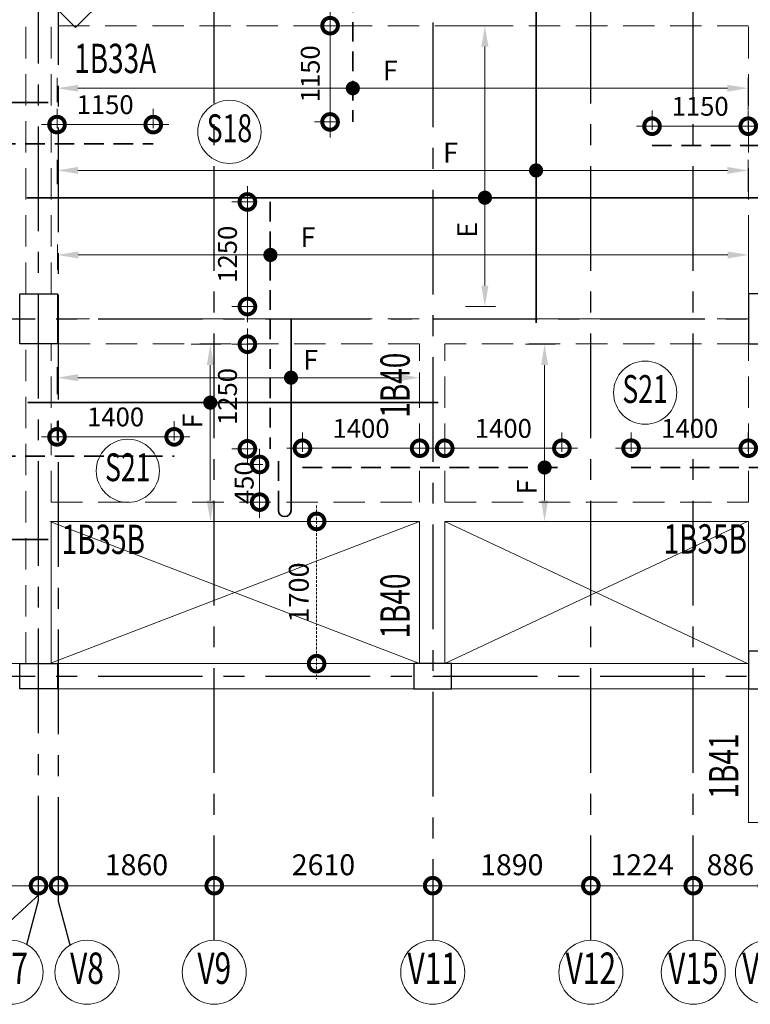
# Model space of a CAD drawing. Units: millimetres. Extents: x 723120 to 845563, y 36617 to 198304.
# Drawn here: x 758550 to 767281, y 113744 to 125509 of the extents above; entities that cross this region are included whole.
import ezdxf
from ezdxf.enums import TextEntityAlignment as Align

# ---------------------------------------------------------------- set-up
doc = ezdxf.new("R2010")
doc.units = ezdxf.units.MM
doc.header["$LTSCALE"] = 125
for name, pattern in [('CENTER', [2, 1.25, -0.25, 0.25, -0.25]), ('DASHED2', [0.375, 0.25, -0.125]), ('HIDDEN', [0.375, 0.25, -0.125])]:
    doc.linetypes.add(name, pattern=pattern)
doc.layers.get('0').update_dxf_attribs({"color": 255, "lineweight": 20})
for name, color, linetype, lineweight in [('A-STAIR', 41, 'Continuous', 9), ('A-WALL ELE', 21, 'Continuous', 13), ('DIM', 7, 'Continuous', 13), ('GRID', 7, 'Continuous', 0), ('GRID CIRCLE', 7, 'Continuous', 20), ('GRID MARK', 5, 'Continuous', 25), ('HATCH', 8, 'Continuous', 0), ('MARKING TEXT', 5, 'Continuous', 25), ('RCC BEAM', 2, 'Continuous', 20), ('RCC COL', 130, 'Continuous', 25), ('RCE COL-DIM', 7, 'Continuous', 15), ('RCE REINF', 4, 'Continuous', 35), ('rib', 155, 'DASHED2', 20)]:
    doc.layers.add(name, color=color, linetype=linetype, lineweight=lineweight)
doc.layers.add('GRID LINE', color=252, linetype='CENTER')
doc.styles.add('ARIAL-GRID', font='ARIAL.TTF', dxfattribs={"width": 0.7, "height": 15})
doc.styles.add('DT', font='romans.shx', dxfattribs={"width": 0.75})
doc.styles.add('MT', font='GOTHIC.TTF', dxfattribs={"width": 0.7, "height": 400})
doc.dimstyles.new('D125-A', dxfattribs={"dimscale": 125, "dimtxt": 2, "dimasz": 3, "dimexe": 1.5, "dimexo": 1.5, "dimgap": 1, "dimtad": 1, "dimdec": 0, "dimdsep": 46, "dimtxsty": 'DT', "dimblk": 'DOTSMALL', "dimcen": 2.5, "dimdle": 1.5, "dimclrd": 254, "dimclre": 254, "dimclrt": 1, "dimadec": 0, "dimazin": 0, "dimtfac": 1, "dimtdec": 0, "dimtmove": 0, "dimatfit": 3, "dimfxl": 0, "dimtolj": 1, "dimtzin": 0, "dimlwd": 9, "dimlwe": 9, "dimarcsym": 0})
doc.dimstyles.new('D125-SLAB', dxfattribs={"dimscale": 125, "dimtxt": 1.8, "dimasz": 3, "dimexe": 1.5, "dimexo": 1.5, "dimgap": 1, "dimtad": 1, "dimdec": 0, "dimdsep": 46, "dimtxsty": 'DT', "dimblk": 'DOTSMALL', "dimcen": 2.5, "dimdle": 1.5, "dimclrd": 254, "dimclre": 254, "dimclrt": 1, "dimadec": 0, "dimazin": 0, "dimtfac": 1, "dimtdec": 0, "dimtmove": 0, "dimatfit": 3, "dimfxl": 0, "dimtolj": 1, "dimtzin": 0, "dimlwd": 9, "dimlwe": 9, "dimarcsym": 0})
doc.dimstyles.new('D125ANNOTATION', dxfattribs={"dimscale": 125, "dimtxt": 1.9, "dimasz": 3, "dimexe": 1, "dimexo": 0, "dimgap": 0.75, "dimtad": 1, "dimdec": 0, "dimdsep": 46, "dimtxsty": 'DT', "dimblk": 'DOTSMALL', "dimcen": 2.5, "dimdle": 1.5, "dimclrd": 7, "dimclre": 7, "dimclrt": 1, "dimadec": 0, "dimazin": 0, "dimtfac": 1, "dimtdec": 0, "dimtofl": 0, "dimtmove": 0, "dimatfit": 3, "dimfxl": 0, "dimtolj": 1, "dimtzin": 0, "dimlwd": -1, "dimlwe": -1, "dimarcsym": 0})

# ---------------------------------------------------------------- blocks, each defined once
blk = doc.blocks.new('_DOTSMALL')
at = {"color": 0, "linetype": 'ByBlock', "const_width": 0.5}
blk.add_lwpolyline([(-0.0625, 0, 1), (0.0625, 0, 1)], format="xyb", close=True, dxfattribs=at)
blk = doc.blocks.new('*D439')
at = {"layer": 'DIM', "color": 254, "lineweight": 9}
for p, q in [((760875, 115349), (760875, 115349)), ((763485, 115349), (763485, 115349)), ((760687, 115161), (763672, 115161))]:
    blk.add_line(p, q, dxfattribs=at)
at = {"layer": 'DIM', "color": 254, "lineweight": 9, "xscale": 375, "yscale": 375, "zscale": 375, "rotation": 180}
blk.add_blockref('_DOTSMALL', (760875, 115161), dxfattribs=at)
at = {"layer": 'DIM', "color": 254, "lineweight": 9, "xscale": 375, "yscale": 375, "zscale": 375}
blk.add_blockref('_DOTSMALL', (763485, 115161), dxfattribs=at)
at = {"layer": 'DIM', "color": 1, "insert": (762180, 115411), "char_height": 250, "attachment_point": 5, "style": 'DT'}
blk.add_mtext('\\A1;2610', dxfattribs=at)
blk = doc.blocks.new('*D440')
at = {"layer": 'DIM', "color": 254, "lineweight": 9}
for p, q in [((763485, 115349), (763485, 115349)), ((765375, 115349), (765375, 115349)), ((763297, 115161), (765562, 115161))]:
    blk.add_line(p, q, dxfattribs=at)
at = {"layer": 'DIM', "color": 254, "lineweight": 9, "xscale": 375, "yscale": 375, "zscale": 375, "rotation": 180}
blk.add_blockref('_DOTSMALL', (763485, 115161), dxfattribs=at)
at = {"layer": 'DIM', "color": 254, "lineweight": 9, "xscale": 375, "yscale": 375, "zscale": 375}
blk.add_blockref('_DOTSMALL', (765375, 115161), dxfattribs=at)
at = {"layer": 'DIM', "color": 1, "insert": (764430, 115411), "char_height": 250, "attachment_point": 5, "style": 'DT'}
blk.add_mtext('\\A1;1890', dxfattribs=at)
blk = doc.blocks.new('*D441')
at = {"layer": 'DIM', "color": 254, "lineweight": 9}
for p, q in [((765375, 115349), (765375, 115349)), ((766599, 115349), (766599, 115349)), ((765187, 115161), (766787, 115161))]:
    blk.add_line(p, q, dxfattribs=at)
at = {"layer": 'DIM', "color": 254, "lineweight": 9, "xscale": 375, "yscale": 375, "zscale": 375, "rotation": 180}
blk.add_blockref('_DOTSMALL', (765375, 115161), dxfattribs=at)
at = {"layer": 'DIM', "color": 254, "lineweight": 9, "xscale": 375, "yscale": 375, "zscale": 375}
blk.add_blockref('_DOTSMALL', (766599, 115161), dxfattribs=at)
at = {"layer": 'DIM', "color": 1, "insert": (765987, 115411), "char_height": 250, "attachment_point": 5, "style": 'DT'}
blk.add_mtext('\\A1;1224', dxfattribs=at)
blk = doc.blocks.new('*D442')
at = {"layer": 'DIM', "color": 254, "lineweight": 9}
for p, q in [((766599, 115349), (766599, 115349)), ((766412, 115161), (767672, 115161))]:
    blk.add_line(p, q, dxfattribs=at)
at = {"layer": 'DIM', "color": 254, "lineweight": 9, "xscale": 375, "yscale": 375, "zscale": 375, "rotation": 180}
blk.add_blockref('_DOTSMALL', (766599, 115161), dxfattribs=at)
at = {"layer": 'DIM', "color": 254, "lineweight": 9, "xscale": 375, "yscale": 375, "zscale": 375}
blk.add_blockref('_DOTSMALL', (767485, 115161), dxfattribs=at)
at = {"layer": 'DIM', "color": 1, "insert": (767042, 115411), "char_height": 250, "attachment_point": 5, "style": 'DT'}
blk.add_mtext('\\A1;886', dxfattribs=at)
blk = doc.blocks.new('*D653')
at = {"layer": 'DIM', "color": 254, "lineweight": 9}
for p, q in [((759015, 115188), (759015, 115349)), ((760875, 115349), (760875, 115349)), ((761062, 115161), (758827, 115161))]:
    blk.add_line(p, q, dxfattribs=at)
at = {"layer": 'DIM', "color": 254, "lineweight": 9, "xscale": 375, "yscale": 375, "zscale": 375, "rotation": 180}
blk.add_blockref('_DOTSMALL', (759015, 115161), dxfattribs=at)
at = {"layer": 'DIM', "color": 254, "lineweight": 9, "xscale": 375, "yscale": 375, "zscale": 375}
blk.add_blockref('_DOTSMALL', (760875, 115161), dxfattribs=at)
at = {"layer": 'DIM', "color": 1, "insert": (759945, 115411), "char_height": 250, "attachment_point": 5, "style": 'DT'}
blk.add_mtext('\\A1;1860', dxfattribs=at)
blk = doc.blocks.new('*D656')
at = {"layer": 'DIM', "color": 254, "lineweight": 9}
for p, q in [((755825, 115260), (755825, 115349)), ((758775, 115220), (758775, 115349)), ((755637, 115161), (758962, 115161))]:
    blk.add_line(p, q, dxfattribs=at)
at = {"layer": 'DIM', "color": 254, "lineweight": 9, "xscale": 375, "yscale": 375, "zscale": 375, "rotation": 180}
blk.add_blockref('_DOTSMALL', (755825, 115161), dxfattribs=at)
at = {"layer": 'DIM', "color": 254, "lineweight": 9, "xscale": 375, "yscale": 375, "zscale": 375}
blk.add_blockref('_DOTSMALL', (758775, 115161), dxfattribs=at)
at = {"layer": 'DIM', "color": 1, "insert": (757300, 115411), "char_height": 250, "attachment_point": 5, "style": 'DT'}
blk.add_mtext('\\A1;2950', dxfattribs=at)
blk = doc.blocks.new('*D657')
at = {"layer": 'DIM', "color": 254, "lineweight": 9}
for p, q in [((758775, 115220), (758775, 115349)), ((758895, 115161), (758325, 114634)), ((758775, 115161), (758400, 115161)), ((758775, 115161), (759015, 115161)), ((758775, 115161), (759015, 115161)), ((759015, 115161), (759390, 115161)), ((758325, 114634), (757593, 114634))]:
    blk.add_line(p, q, dxfattribs=at)
at = {"layer": 'DIM', "color": 254, "lineweight": 9, "xscale": 375, "yscale": 375, "zscale": 375}
blk.add_blockref('_DOTSMALL', (758775, 115161), dxfattribs=at)
at = {"layer": 'DIM', "color": 254, "lineweight": 9, "xscale": 375, "yscale": 375, "zscale": 375, "rotation": 180}
blk.add_blockref('_DOTSMALL', (759015, 115161), dxfattribs=at)
at = {"layer": 'DIM', "color": 1, "insert": (757959, 114884), "char_height": 250, "attachment_point": 5, "style": 'DT'}
blk.add_mtext('\\A1;240', dxfattribs=at)
blk = doc.blocks.new('GRID')
at = {"layer": 'GRID CIRCLE'}
blk.add_circle((0, 0), 4.08, dxfattribs=at)
at = {"layer": 'GRID MARK', "linetype": 'Continuous', "style": 'ARIAL-GRID', "width": 0.7}
blk.add_attdef('GRID', text='', height=4, dxfattribs=at).set_placement((0, 0), align=Align.MIDDLE)
blk = doc.blocks.new('A$C5FCC5979')
at = {"layer": 'GRID CIRCLE'}
blk.add_circle((381, 340), 340, dxfattribs=at)
at = {"layer": 'GRID MARK', "linetype": 'Continuous', "style": 'ARIAL-GRID', "width": 0.7}
blk.add_attdef('GRID', text='', height=300, dxfattribs=at).set_placement((381, 340), align=Align.MIDDLE)
blk = doc.blocks.new('*D498')
at = {"layer": 'RCE COL-DIM', "color": 254, "lineweight": 9}
for p, q in [((758996, 124213), (758996, 124443)), ((760146, 124213), (760146, 124443)), ((758809, 124255), (760334, 124255))]:
    blk.add_line(p, q, dxfattribs=at)
at = {"layer": 'RCE COL-DIM', "color": 254, "lineweight": 9, "xscale": 375, "yscale": 375, "zscale": 375, "rotation": 180}
blk.add_blockref('_DOTSMALL', (758996, 124255), dxfattribs=at)
at = {"layer": 'RCE COL-DIM', "color": 254, "lineweight": 9, "xscale": 375, "yscale": 375, "zscale": 375}
blk.add_blockref('_DOTSMALL', (760146, 124255), dxfattribs=at)
at = {"layer": 'RCE COL-DIM', "color": 1, "insert": (759571, 124493), "char_height": 225, "attachment_point": 5, "style": 'DT'}
blk.add_mtext('\\A1;1150', dxfattribs=at)
blk = doc.blocks.new('*D507')
at = {"layer": 'RCE COL-DIM', "color": 254, "lineweight": 9}
for p, q in [((762259, 125625), (762259, 124100)), ((762343, 125437), (762072, 125437)), ((762343, 124287), (762072, 124287))]:
    blk.add_line(p, q, dxfattribs=at)
at = {"layer": 'RCE COL-DIM', "color": 254, "lineweight": 9, "xscale": 375, "yscale": 375, "zscale": 375}
for p, rotation in [((762259, 125437), 90), ((762259, 124287), 270)]:
    blk.add_blockref('_DOTSMALL', p, dxfattribs=dict(at, rotation=rotation))
at = {"layer": 'RCE COL-DIM', "color": 1, "insert": (762022, 124862), "char_height": 225, "attachment_point": 5, "rotation": 90, "style": 'DT'}
blk.add_mtext('\\A1;1150', dxfattribs=at)
blk = doc.blocks.new('*D508')
at = {"layer": 'DIM', "color": 7, "ltscale": 0.75}
for p, q in [((758996, 124524), (758996, 124815)), ((767256, 124433), (767256, 124815)), ((759246, 124690), (767006, 124690))]:
    blk.add_line(p, q, dxfattribs=at)
for points in [[(759246, 124731), (759246, 124648), (758996, 124690)], [(767006, 124731), (767006, 124648), (767256, 124690)]]:
    blk.add_solid(points, dxfattribs=at)
at = {"layer": 'DIM', "color": 1, "ltscale": 0.75, "insert": (762979, 124902), "char_height": 237.5, "attachment_point": 5, "style": 'DT'}
blk.add_mtext('\\A1;F', dxfattribs=at)
blk = doc.blocks.new('*D509')
at = {"layer": 'DIM', "color": 7, "ltscale": 0.75}
for p, q in [((763885, 125437), (764234, 125437)), ((764109, 125187), (764109, 122331)), ((763877, 122081), (764234, 122081))]:
    blk.add_line(p, q, dxfattribs=at)
for points in [[(764067, 125187), (764151, 125187), (764109, 125437)], [(764067, 122331), (764151, 122331), (764109, 122081)]]:
    blk.add_solid(points, dxfattribs=at)
at = {"layer": 'DIM', "color": 1, "ltscale": 0.75, "insert": (763897, 122998), "char_height": 237.5, "attachment_point": 5, "rotation": 90, "style": 'DT'}
blk.add_mtext('\\A1;E', dxfattribs=at)
blk = doc.blocks.new('*D510')
at = {"layer": 'DIM', "color": 7, "ltscale": 0.75}
for p, q in [((758996, 123542), (758996, 123833)), ((767256, 123451), (767256, 123833)), ((759246, 123708), (767006, 123708))]:
    blk.add_line(p, q, dxfattribs=at)
for points in [[(759246, 123749), (759246, 123666), (758996, 123708)], [(767006, 123749), (767006, 123666), (767256, 123708)]]:
    blk.add_solid(points, dxfattribs=at)
at = {"layer": 'DIM', "color": 1, "ltscale": 0.75, "insert": (763698, 123920), "char_height": 237.5, "attachment_point": 5, "style": 'DT'}
blk.add_mtext('\\A1;F', dxfattribs=at)
blk = doc.blocks.new('*D515')
at = {"layer": 'RCE COL-DIM', "color": 254, "lineweight": 9}
for p, q in [((766106, 124193), (766106, 124423)), ((767256, 124193), (767256, 124423)), ((767444, 124236), (765919, 124236))]:
    blk.add_line(p, q, dxfattribs=at)
at = {"layer": 'RCE COL-DIM', "color": 254, "lineweight": 9, "xscale": 375, "yscale": 375, "zscale": 375, "rotation": 180}
blk.add_blockref('_DOTSMALL', (766106, 124236), dxfattribs=at)
at = {"layer": 'RCE COL-DIM', "color": 254, "lineweight": 9, "xscale": 375, "yscale": 375, "zscale": 375}
blk.add_blockref('_DOTSMALL', (767256, 124236), dxfattribs=at)
at = {"layer": 'RCE COL-DIM', "color": 1, "insert": (766681, 124473), "char_height": 225, "attachment_point": 5, "style": 'DT'}
blk.add_mtext('\\A1;1150', dxfattribs=at)
blk = doc.blocks.new('*D525')
at = {"layer": 'RCE COL-DIM', "color": 254, "lineweight": 9}
for p, q in [((758996, 120482), (758996, 120712)), ((760396, 120482), (760396, 120712)), ((758809, 120524), (760584, 120524))]:
    blk.add_line(p, q, dxfattribs=at)
at = {"layer": 'RCE COL-DIM', "color": 254, "lineweight": 9, "xscale": 375, "yscale": 375, "zscale": 375, "rotation": 180}
blk.add_blockref('_DOTSMALL', (758996, 120524), dxfattribs=at)
at = {"layer": 'RCE COL-DIM', "color": 254, "lineweight": 9, "xscale": 375, "yscale": 375, "zscale": 375}
blk.add_blockref('_DOTSMALL', (760396, 120524), dxfattribs=at)
at = {"layer": 'RCE COL-DIM', "color": 1, "insert": (759696, 120762), "char_height": 225, "attachment_point": 5, "style": 'DT'}
blk.add_mtext('\\A1;1400', dxfattribs=at)
blk = doc.blocks.new('*D528')
at = {"layer": 'DIM', "color": 7, "ltscale": 0.75}
for p, q in [((758996, 121033), (758996, 121356)), ((759246, 121231), (763079, 121231)), ((763329, 121294), (763329, 121106))]:
    blk.add_line(p, q, dxfattribs=at)
for points in [[(759246, 121273), (759246, 121189), (758996, 121231)], [(763079, 121273), (763079, 121189), (763329, 121231)]]:
    blk.add_solid(points, dxfattribs=at)
at = {"layer": 'DIM', "color": 1, "ltscale": 0.75, "insert": (762028, 121444), "char_height": 237.5, "attachment_point": 5, "style": 'DT'}
blk.add_mtext('\\A1;F', dxfattribs=at)
blk = doc.blocks.new('*D529')
at = {"layer": 'DIM', "color": 7, "ltscale": 0.75}
for p, q in [((760599, 121631), (760953, 121631)), ((760828, 121381), (760828, 119764)), ((760590, 119514), (760953, 119514))]:
    blk.add_line(p, q, dxfattribs=at)
for points in [[(760786, 121381), (760869, 121381), (760828, 121631)], [(760786, 119764), (760869, 119764), (760828, 119514)]]:
    blk.add_solid(points, dxfattribs=at)
at = {"layer": 'DIM', "color": 1, "ltscale": 0.75, "insert": (760615, 120714), "char_height": 237.5, "attachment_point": 5, "rotation": 90, "style": 'DT'}
blk.add_mtext('\\A1;F', dxfattribs=at)
blk = doc.blocks.new('*D530')
at = {"layer": 'RCE COL-DIM', "color": 254, "lineweight": 9}
for p, q in [((761271, 123518), (761271, 121893)), ((761355, 123331), (761083, 123331)), ((761355, 122081), (761083, 122081))]:
    blk.add_line(p, q, dxfattribs=at)
at = {"layer": 'RCE COL-DIM', "color": 254, "lineweight": 9, "xscale": 375, "yscale": 375, "zscale": 375}
for p, rotation in [((761271, 123331), 90), ((761271, 122081), 270)]:
    blk.add_blockref('_DOTSMALL', p, dxfattribs=dict(at, rotation=rotation))
at = {"layer": 'RCE COL-DIM', "color": 1, "insert": (761033, 122706), "char_height": 225, "attachment_point": 5, "rotation": 90, "style": 'DT'}
blk.add_mtext('\\A1;1250', dxfattribs=at)
blk = doc.blocks.new('*D531')
at = {"layer": 'RCE COL-DIM', "color": 254, "lineweight": 9}
for p, q in [((761271, 121818), (761271, 120193)), ((761355, 121631), (761083, 121631)), ((761355, 120381), (761083, 120381))]:
    blk.add_line(p, q, dxfattribs=at)
at = {"layer": 'RCE COL-DIM', "color": 254, "lineweight": 9, "xscale": 375, "yscale": 375, "zscale": 375}
for p, rotation in [((761271, 121631), 90), ((761271, 120381), 270)]:
    blk.add_blockref('_DOTSMALL', p, dxfattribs=dict(at, rotation=rotation))
at = {"layer": 'RCE COL-DIM', "color": 1, "insert": (761033, 121006), "char_height": 225, "attachment_point": 5, "rotation": 90, "style": 'DT'}
blk.add_mtext('\\A1;1250', dxfattribs=at)
blk = doc.blocks.new('*D532')
at = {"layer": 'DIM', "color": 7, "ltscale": 0.75}
for p, q in [((759000, 122521), (759000, 122823)), ((767260, 122430), (767260, 122823)), ((759250, 122698), (767010, 122698))]:
    blk.add_line(p, q, dxfattribs=at)
for points in [[(759250, 122739), (759250, 122656), (759000, 122698)], [(767010, 122739), (767010, 122656), (767260, 122698)]]:
    blk.add_solid(points, dxfattribs=at)
at = {"layer": 'DIM', "color": 1, "ltscale": 0.75, "insert": (761995, 122910), "char_height": 237.5, "attachment_point": 5, "style": 'DT'}
blk.add_mtext('\\A1;F', dxfattribs=at)
blk = doc.blocks.new('*D533')
at = {"layer": 'RCE COL-DIM', "color": 254, "lineweight": 9}
for p, q in [((763629, 120345), (763629, 120575)), ((765029, 120345), (765029, 120575)), ((763441, 120388), (765216, 120388))]:
    blk.add_line(p, q, dxfattribs=at)
at = {"layer": 'RCE COL-DIM', "color": 254, "lineweight": 9, "xscale": 375, "yscale": 375, "zscale": 375, "rotation": 180}
blk.add_blockref('_DOTSMALL', (763629, 120388), dxfattribs=at)
at = {"layer": 'RCE COL-DIM', "color": 254, "lineweight": 9, "xscale": 375, "yscale": 375, "zscale": 375}
blk.add_blockref('_DOTSMALL', (765029, 120388), dxfattribs=at)
at = {"layer": 'RCE COL-DIM', "color": 1, "insert": (764329, 120625), "char_height": 225, "attachment_point": 5, "style": 'DT'}
blk.add_mtext('\\A1;1400', dxfattribs=at)
blk = doc.blocks.new('*D534')
at = {"layer": 'RCE COL-DIM', "color": 254, "lineweight": 9}
for p, q in [((761929, 120345), (761929, 120575)), ((763329, 120345), (763329, 120575)), ((763516, 120388), (761741, 120388))]:
    blk.add_line(p, q, dxfattribs=at)
at = {"layer": 'RCE COL-DIM', "color": 254, "lineweight": 9, "xscale": 375, "yscale": 375, "zscale": 375, "rotation": 180}
blk.add_blockref('_DOTSMALL', (761929, 120388), dxfattribs=at)
at = {"layer": 'RCE COL-DIM', "color": 254, "lineweight": 9, "xscale": 375, "yscale": 375, "zscale": 375}
blk.add_blockref('_DOTSMALL', (763329, 120388), dxfattribs=at)
at = {"layer": 'RCE COL-DIM', "color": 1, "insert": (762629, 120625), "char_height": 225, "attachment_point": 5, "style": 'DT'}
blk.add_mtext('\\A1;1400', dxfattribs=at)
blk = doc.blocks.new('*D535')
at = {"layer": 'DIM', "color": 7, "ltscale": 0.75}
for p, q in [((764593, 121631), (764947, 121631)), ((764822, 121381), (764822, 119764)), ((764584, 119514), (764947, 119514))]:
    blk.add_line(p, q, dxfattribs=at)
for points in [[(764781, 121381), (764864, 121381), (764822, 121631)], [(764781, 119764), (764864, 119764), (764822, 119514)]]:
    blk.add_solid(points, dxfattribs=at)
at = {"layer": 'DIM', "color": 1, "ltscale": 0.75, "insert": (764610, 119924), "char_height": 237.5, "attachment_point": 5, "rotation": 90, "style": 'DT'}
blk.add_mtext('\\A1;F', dxfattribs=at)
blk = doc.blocks.new('*D536')
at = {"layer": 'RCE COL-DIM', "color": 254, "lineweight": 9}
for p, q in [((761417, 119557), (761417, 120382)), ((761455, 120194), (761230, 120194)), ((761455, 119744), (761230, 119744))]:
    blk.add_line(p, q, dxfattribs=at)
at = {"layer": 'RCE COL-DIM', "color": 254, "lineweight": 9, "xscale": 375, "yscale": 375, "zscale": 375}
for p, rotation in [((761417, 120194), 90), ((761417, 119744), 270)]:
    blk.add_blockref('_DOTSMALL', p, dxfattribs=dict(at, rotation=rotation))
at = {"layer": 'RCE COL-DIM', "color": 1, "insert": (761233, 119976), "char_height": 225, "attachment_point": 5, "rotation": 90, "style": 'DT'}
blk.add_mtext('\\A1;450', dxfattribs=at)
blk = doc.blocks.new('*D540')
at = {"layer": 'RCE COL-DIM', "color": 254, "lineweight": 9}
for p, q in [((765856, 120345), (765856, 120575)), ((767256, 120345), (767256, 120575)), ((767444, 120388), (765669, 120388))]:
    blk.add_line(p, q, dxfattribs=at)
at = {"layer": 'RCE COL-DIM', "color": 254, "lineweight": 9, "xscale": 375, "yscale": 375, "zscale": 375, "rotation": 180}
blk.add_blockref('_DOTSMALL', (765856, 120388), dxfattribs=at)
at = {"layer": 'RCE COL-DIM', "color": 254, "lineweight": 9, "xscale": 375, "yscale": 375, "zscale": 375}
blk.add_blockref('_DOTSMALL', (767256, 120388), dxfattribs=at)
at = {"layer": 'RCE COL-DIM', "color": 1, "insert": (766556, 120625), "char_height": 225, "attachment_point": 5, "style": 'DT'}
blk.add_mtext('\\A1;1400', dxfattribs=at)
blk = doc.blocks.new('*D634')
at = {"layer": 'rib', "color": 7}
for p, q in [((762098, 119702), (762098, 117627)), ((762115, 119514), (761973, 119514)), ((762115, 117814), (761973, 117814))]:
    blk.add_line(p, q, dxfattribs=at)
at = {"layer": 'rib', "color": 7, "xscale": 375, "yscale": 375, "zscale": 375}
for p, rotation in [((762098, 119514), 90), ((762098, 117814), 270)]:
    blk.add_blockref('_DOTSMALL', p, dxfattribs=dict(at, rotation=rotation))
at = {"layer": 'rib', "color": 1, "insert": (761885, 118664), "char_height": 237.5, "attachment_point": 5, "rotation": 90, "style": 'DT'}
blk.add_mtext('\\A1;1700', dxfattribs=at)

msp = doc.modelspace()

# ---------------------------------------------------------------- linework, layer by layer
at = {"layer": 'A-STAIR', "color": 3}
msp.add_line((756319.1, 128313.8), (759218.2, 125414.6), dxfattribs=at)
at = {"layer": 'A-WALL ELE'}
msp.add_line((759218.2, 125414.6), (760946.3, 127142.7), dxfattribs=at)
at = {"layer": 'GRID LINE', "ltscale": 8}
for p, q in [((766599.5, 114509.2), (766599.5, 148565)), ((759014.5, 114970.2), (759014.5, 146373.4)), ((760875, 114509.2), (760875, 142491.7)), ((758775, 114983.4), (758775, 140398.1)), ((765375, 114509.2), (765375, 137954.6)), ((766599.5, 114509.2), (766599.5, 137954.6)), ((763485, 125476.3), (763485, 114509.2)), ((745486.2, 121934.4), (794935.9, 121934.4)), ((745486.2, 117664.4), (794907.8, 117664.4))]:
    msp.add_line(p, q, dxfattribs=at)
at = {"layer": 'GRID LINE', "ltscale": 50}
for p, q in [((758634.6, 114459.6), (758775, 114983.4)), ((759153.3, 114452.2), (759014.5, 114970.2))]:
    msp.add_line(p, q, dxfattribs=at)
at = {"layer": 'HATCH'}
for p, q in [((763328.5, 119514.4), (758912.1, 117814.4)), ((758912.1, 119514.4), (763328.5, 117814.4)), ((767247.1, 119514.4), (763628.5, 117814.4)), ((763628.5, 119514.4), (767247.1, 117814.4))]:
    msp.add_line(p, q, dxfattribs=at)
at = {"layer": 'RCC BEAM', "linetype": 'HIDDEN', "ltscale": 12}
for p, q in [((758625, 122234.4), (758625, 128947.4)), ((758925, 122234.4), (758925, 125437.3)), ((767260, 125437.3), (758925, 125437.3)), ((767260, 122234.4), (767260, 125437.3)), ((767260, 121934.4), (759000, 121934.4)), ((758625, 117814.4), (758625, 121634.4)), ((758925, 119744.4), (758925, 121634.4)), ((763328.5, 121634.4), (759000, 121634.4)), ((763328.5, 119744.4), (763328.5, 121630.8)), ((767260, 121634.4), (763628.5, 121634.4)), ((763628.5, 119744.4), (763628.5, 121630.8)), ((767260, 119744.4), (767260, 121634.4)), ((758925, 119744.4), (763328.5, 119744.4)), ((763628.5, 119744.4), (767260, 119744.4)), ((758550, 117814.4), (756050, 117814.4))]:
    msp.add_line(p, q, dxfattribs=at)
at = {"layer": 'RCC BEAM'}
for p, q in [((758925, 119514.4), (763328.5, 119514.4)), ((758925, 117814.4), (758925, 119514.4)), ((763328.5, 117814.4), (763328.5, 119514.4)), ((763628.5, 119514.4), (767260, 119514.4)), ((763628.5, 117814.4), (763628.5, 119514.4)), ((767260, 117964.4), (767260, 119514.4)), ((759000, 117814.4), (763260, 117814.4)), ((767253.5, 117814.4), (763710, 117814.4)), ((759000, 117514.4), (763260, 117514.4)), ((767263.5, 117514.4), (763710, 117514.4)), ((767260.2, 115914.4), (767260.2, 117514.4)), ((767256.3, 115914.4), (777036.3, 115914.4))]:
    msp.add_line(p, q, dxfattribs=at)
at = {"layer": 'RCC COL', "ltscale": 5}
for points in [[(758550, 121634.4), (758550, 122234.4), (759000, 122234.4), (759000, 121634.4)], [(767260, 122234.4), (767260, 121634.4), (767710, 121634.4), (767710, 122234.4)], [(767260.2, 117514.4), (767860.2, 117514.4), (767860.2, 117964.4), (767260.2, 117964.4)], [(758550, 117814.4), (759000, 117814.4), (759000, 117514.4), (758550, 117514.4)], [(763710, 117814.4), (763260, 117814.4), (763260, 117514.4), (763710, 117514.4)]]:
    msp.add_lwpolyline(points, close=True, dxfattribs=at)
at = {"layer": 'RCE REINF', "linetype": 'HIDDEN', "ltscale": 7.5}
for p, q in [((762530.8, 126887.3), (762530.8, 124287.3)), ((754046.3, 124025.1), (760146.3, 124025.1)), ((766106.3, 124005.6), (768856.3, 124005.6)), ((761542.4, 123330.8), (761542.4, 120380.8)), ((754046.3, 120294.3), (760396.3, 120294.3)), ((761642, 119646), (761642, 120260.8)), ((761928.5, 120157.9), (765028.5, 120157.9)), ((765856.3, 120157.9), (769106.3, 120157.9))]:
    msp.add_line(p, q, dxfattribs=at)
at = {"layer": 'RCE REINF'}
for p, q in [((764720.5, 125662.3), (764720.5, 121884.6)), ((755717, 124517.5), (758889.1, 124517.5)), ((758633.7, 123381.9), (767595.9, 123381.9)), ((761792, 121932.7), (761792, 119646)), ((758647.6, 120932.7), (763551.6, 120932.7)), ((755717, 119298.2), (758889.1, 119298.2))]:
    msp.add_line(p, q, dxfattribs=at)
at = {"layer": 'RCE REINF', "const_width": 84.4}
for points in [[(762530.8, 124731.7, 1), (762530.8, 124647.3, 1)], [(764720.5, 123749.7, 1), (764720.5, 123665.4, 1)], [(764109.1, 123424.1, 1), (764109.1, 123339.7, 1)], [(761546.4, 122739.8, 1), (761546.4, 122655.4, 1)], [(761792, 121273.3, 1), (761792, 121188.9, 1)], [(760827.6, 120974.9, 1), (760827.6, 120890.5, 1)], [(764822.4, 120200.1, 1), (764822.4, 120115.7, 1)]]:
    msp.add_lwpolyline(points, format="xyb", close=True, dxfattribs=at)
at = {"layer": 'RCE REINF'}
msp.add_arc((761717, 119646), 75, 180, 0, dxfattribs=at)

# ---------------------------------------------------------------- block references
at = {"layer": 'GRID'}
ref = msp.add_blockref('GRID', (758446.2, 114126.4), dxfattribs=dict(at, xscale=-93.75, yscale=93.75, zscale=93.75))
ref.add_attrib('GRID', 'V7', dxfattribs={"layer": 'GRID MARK', "linetype": 'Continuous', "height": 375, "style": 'ARIAL-GRID', "width": 0.7}).set_placement((758446.2, 114126.4), align=Align.MIDDLE)
ref = msp.add_blockref('GRID', (759354.3, 114126.4), dxfattribs=dict(at, xscale=-93.75, yscale=93.75, zscale=93.75))
ref.add_attrib('GRID', 'V8', dxfattribs={"layer": 'GRID MARK', "linetype": 'Continuous', "height": 375, "style": 'ARIAL-GRID', "width": 0.7}).set_placement((759354.3, 114126.4), align=Align.MIDDLE)
ref = msp.add_blockref('GRID', (760875, 114126.4), dxfattribs=dict(at, xscale=-93.75, yscale=93.75, zscale=93.75))
ref.add_attrib('GRID', 'V9', dxfattribs={"layer": 'GRID MARK', "linetype": 'Continuous', "height": 375, "style": 'ARIAL-GRID', "width": 0.7}).set_placement((760875, 114126.4), align=Align.MIDDLE)
ref = msp.add_blockref('GRID', (763485, 114126.4), dxfattribs=dict(at, xscale=-93.75, yscale=93.75, zscale=93.75))
ref.add_attrib('GRID', 'V11', dxfattribs={"layer": 'GRID MARK', "linetype": 'Continuous', "height": 375, "style": 'ARIAL-GRID', "width": 0.7}).set_placement((763485, 114126.4), align=Align.MIDDLE)
ref = msp.add_blockref('GRID', (765375, 114126.4), dxfattribs=dict(at, xscale=-93.75, yscale=93.75, zscale=93.75))
ref.add_attrib('GRID', 'V12', dxfattribs={"layer": 'GRID MARK', "linetype": 'Continuous', "height": 375, "style": 'ARIAL-GRID', "width": 0.7}).set_placement((765375, 114126.4), align=Align.MIDDLE)
ref = msp.add_blockref('GRID', (766599.5, 114126.4), dxfattribs=dict(at, xscale=-93.75, yscale=93.75, zscale=93.75))
ref.add_attrib('GRID', 'V15', dxfattribs={"layer": 'GRID MARK', "linetype": 'Continuous', "height": 375, "style": 'ARIAL-GRID', "width": 0.7}).set_placement((766599.5, 114126.4), align=Align.MIDDLE)
ref = msp.add_blockref('GRID', (767485, 114126.4), dxfattribs=dict(at, xscale=-93.75, yscale=93.75, zscale=93.75))
ref.add_attrib('GRID', 'V16', dxfattribs={"layer": 'GRID MARK', "linetype": 'Continuous', "height": 375, "style": 'ARIAL-GRID', "width": 0.7}).set_placement((767485, 114126.4), align=Align.MIDDLE)
at = {"layer": 'GRID MARK', "xscale": 1.111111111124046, "yscale": 1.111111111094942, "zscale": 1.111111111107069}
for p, values in [((760633.1, 123790.8), {'GRID': 'S18'}), ((765600.4, 120674.3), {'GRID': 'S21'}), ((759418.7, 119740.2), {'GRID': 'S21'})]:
    msp.add_blockref('A$C5FCC5979', p, dxfattribs=at).add_auto_attribs(values)

# ---------------------------------------------------------------- texts
at = {"layer": 'MARKING TEXT', "color": 3, "linetype": 'Continuous', "style": 'MT', "width": 0.7}
for s, p in [('1B33A', (759201.3, 124870.8, 0)), ('1B35B', (759051.1, 119124.5, 0)), ('1B35B', (766244.8, 119129.4, 0))]:
    msp.add_text(s, height=350, dxfattribs=at).set_placement(p)
for s, p in [('1B40', (763210.5, 120753.1, 0)), ('1B40', (763210.5, 118114.2, 0)), ('1B41', (767137.9, 116201.9, 0))]:
    msp.add_text(s, height=350, rotation=90, dxfattribs=at).set_placement(p)

# ---------------------------------------------------------------- dimensions: what is measured, and where the dimension line sits
at = {"layer": 'DIM', "ltscale": 0.75}
for base, p1, p2, text, picture, middle in [((764109.1, 122080.8), (763885.4, 125437.3), (763877.5, 122080.8), 'E', '*D509', (764109.1, 122997.8)), ((760827.6, 119514.4), (760598.6, 121630.8), (760589.6, 119514.4), 'F', '*D529', (760827.6, 120713.5)), ((764822.4, 119514.4), (764593.3, 121630.8), (764584.4, 119514.4), 'F', '*D535', (764822.4, 119924.4))]:
    dim = msp.add_linear_dim(base=base, p1=p1, p2=p2, angle=270, text=text, dimstyle='D125ANNOTATION', override={"dimasz": 2, "dimsah": 1}, dxfattribs=at)
    dim.commit()
    dim.dimension.update_dxf_attribs({"geometry": picture, "text_midpoint": middle, "dimtype": 160})
for base, p1, p2, picture, middle in [((767256.3, 124689.5), (758996.3, 124523.7), (767256.3, 124433.2), '*D508', (762979.4, 124689.5)), ((767256.3, 123707.5), (758996.3, 123541.7), (767256.3, 123451.2), '*D510', (763697.6, 123707.5)), ((767260.3, 122697.6), (759000.3, 122520.9), (767260.3, 122430.4), '*D532', (761994.9, 122697.6)), ((763328.5, 121231.1), (758996.3, 121033), (763328.5, 121293.5), '*D528', (762027.6, 121231.1))]:
    dim = msp.add_linear_dim(base=base, p1=p1, p2=p2, text='F', dimstyle='D125ANNOTATION', override={"dimasz": 2, "dimsah": 1}, dxfattribs=at)
    dim.commit()
    dim.dimension.update_dxf_attribs({"geometry": picture, "text_midpoint": middle, "dimtype": 160})
at = {"layer": 'DIM'}
for base, p1, p2, picture, middle in [((758775, 115161), (755825, 115072.9), (758775, 115033), '*D656', (757300, 115411)), ((759014.5061, 115161.0189), (760874.9879, 115161.0189), (759014.5061, 115000.133), '*D653', (759944.747, 115411.0189)), ((763485, 115161), (760875, 115161), (763485, 115161), '*D439', (762180, 115411)), ((765375, 115161), (763485, 115161), (765375, 115161), '*D440', (764430, 115411)), ((766599.4794, 115161.0189), (765374.9879, 115161.0189), (766599.4794, 115161.0189), '*D441', (765987.2336, 115411.0189)), ((767484.9879, 115161.0189), (766599.4794, 115161.0189), (767484.9879, 115161.0189), '*D442', (767042.2336, 115411.0189))]:
    dim = msp.add_linear_dim(base=base, p1=p1, p2=p2, dimstyle='D125-A', override={"dimtmove": 1}, dxfattribs=at)
    dim.commit()
    dim.dimension.update_dxf_attribs({"geometry": picture, "text_midpoint": middle})
dim = msp.add_linear_dim(base=(759014.5061, 115161.0189), p1=(758774.9879, 115032.9666), p2=(759014.5061, 115161.0189), dimstyle='D125-A', override={"dimtmove": 1}, dxfattribs=at)
dim.commit()
dim.dimension.update_dxf_attribs({"geometry": '*D657', "text_midpoint": (758200.4058, 114634.0025), "dimtype": 160})
at = {"layer": 'RCE COL-DIM'}
for base, p1, p2, angle, picture, middle in [((762259.4, 124287.3), (762530.8, 125437.3), (762530.8, 124287.3), 90, '*D507', (762021.9, 124862.3)), ((766106.3, 124235.6), (767256.3, 124005.6), (766106.3, 124005.6), 180, '*D515', (766681.3, 124473.1)), ((761270.9, 122080.8), (761542.4, 123330.8), (761542.4, 122080.8), 90, '*D530', (761033.4, 122705.8)), ((761270.9, 120380.8), (761542.4, 121630.8), (761542.4, 120380.8), 90, '*D531', (761033.4, 121005.8)), ((761928.5, 120387.9), (763328.5, 120157.9), (761928.5, 120157.9), 180, '*D534', (762628.5, 120625.4)), ((765856.3, 120387.9), (767256.3, 120157.9), (765856.3, 120157.9), 180, '*D540', (766556.3, 120625.4))]:
    dim = msp.add_linear_dim(base=base, p1=p1, p2=p2, angle=angle, dimstyle='D125-SLAB', override={"dimtmove": 2}, dxfattribs=at)
    dim.commit()
    dim.dimension.update_dxf_attribs({"geometry": picture, "text_midpoint": middle})
for base, p1, p2, picture, middle in [((760146.3, 124255.1), (758996.3, 124025.1), (760146.3, 124025.1), '*D498', (759571.3, 124492.6)), ((760396.3, 120524.3), (758996.3, 120294.3), (760396.3, 120294.3), '*D525', (759696.3, 120761.8)), ((765028.5, 120387.9), (763628.5, 120157.9), (765028.5, 120157.9), '*D533', (764328.5, 120625.4))]:
    dim = msp.add_linear_dim(base=base, p1=p1, p2=p2, dimstyle='D125-SLAB', override={"dimtmove": 2}, dxfattribs=at)
    dim.commit()
    dim.dimension.update_dxf_attribs({"geometry": picture, "text_midpoint": middle})
dim = msp.add_linear_dim(base=(761417, 120194.4), p1=(761642, 119744.4), p2=(761642, 120194.4), angle=270, dimstyle='D125-SLAB', override={"dimtmove": 2}, dxfattribs=at)
dim.commit()
dim.dimension.update_dxf_attribs({"geometry": '*D536', "text_midpoint": (761232.7, 119976.4), "dimtype": 160})
at = {"layer": 'rib'}
dim = msp.add_linear_dim(base=(762098, 117814.4), p1=(762115, 119514.4), p2=(762115, 117814.4), angle=90, dimstyle='D125ANNOTATION', dxfattribs=at)
dim.commit()
dim.dimension.update_dxf_attribs({"geometry": '*D634', "text_midpoint": (761885.5, 118664.4)})

doc.saveas('drawing.dxf')
